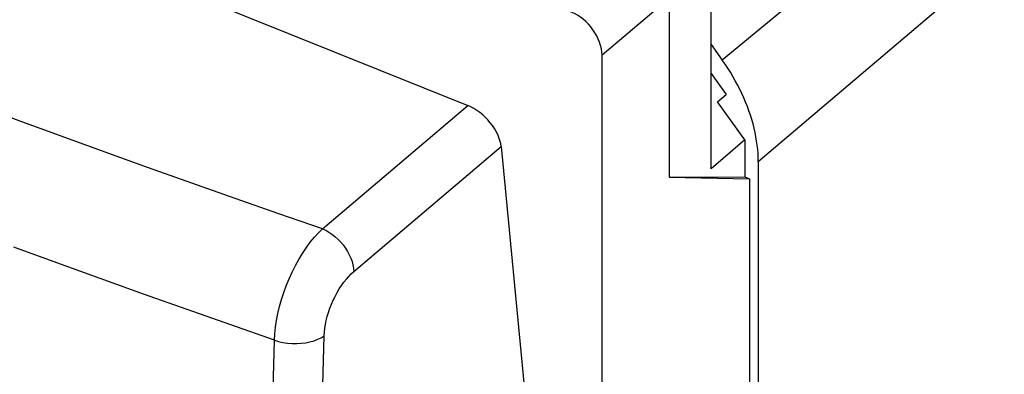
# Model space of a CAD drawing. Units: inches. Extents: x 74 to 136.6, y 114.5 to 182.6.
# Drawn here: x 106.9 to 120, y 148.8 to 153.5 of the extents above; entities that cross this region are included whole.
import ezdxf

# ---------------------------------------------------------------- set-up
doc = ezdxf.new("R2010")
doc.units = ezdxf.units.IN
doc.header["$MEASUREMENT"] = 0
for name, color, linetype in [('ASSI', 7, 'Continuous'), ('DRAFT', 7, 'Continuous'), ('RACCORDO', 7, 'Continuous')]:
    doc.layers.add(name, color=color, linetype=linetype)

# ---------------------------------------------------------------- blocks, each defined once
blk = doc.blocks.new('block 470')
at = {"color": 7, "lineweight": 25, "true_color": 0xffffff}
blk.add_lwpolyline([(115.551, 151.389), (116.558, 151.394)], dxfattribs=at)
blk = doc.blocks.new('block 471')
at = {"color": 7, "lineweight": 25, "true_color": 0xffffff}
blk.add_lwpolyline([(115.551, 151.389), (116.622, 151.368)], dxfattribs=at)
blk = doc.blocks.new('block 474')
at = {"color": 7, "lineweight": 25, "true_color": 0xffffff}
blk.add_lwpolyline([(116.558, 151.884), (116.111, 151.501)], dxfattribs=at)
blk = doc.blocks.new('block 475')
at = {"color": 7, "lineweight": 25, "true_color": 0xffffff}
blk.add_lwpolyline([(116.197, 152.39), (116.31, 152.485)], dxfattribs=at)
blk = doc.blocks.new('block 489')
at = {"color": 7, "lineweight": 25, "true_color": 0xffffff}
blk.add_lwpolyline([(116.558, 151.394), (116.622, 151.368)], dxfattribs=at)
blk = doc.blocks.new('block 500')
at = {"color": 7, "lineweight": 25, "true_color": 0xffffff}
blk.add_lwpolyline([(116.558, 151.884), (116.558, 151.394)], dxfattribs=at)
blk = doc.blocks.new('block 506')
at = {"color": 7, "lineweight": 25, "true_color": 0xffffff}
blk.add_lwpolyline([(116.558, 151.884), (116.197, 152.39)], dxfattribs=at)
blk = doc.blocks.new('block 507')
at = {"color": 7, "lineweight": 25, "true_color": 0xffffff}
blk.add_lwpolyline([(116.111, 152.764), (116.31, 152.485)], dxfattribs=at)
blk = doc.blocks.new('block 1100')
at = {"layer": 'ASSI', "color": 7, "lineweight": 25, "true_color": 0xffffff}
blk.add_lwpolyline([(110.941, 150.704), (112.872, 152.34)], dxfattribs=at)
blk = doc.blocks.new('block 1101')
at = {"layer": 'ASSI', "color": 7, "lineweight": 25, "true_color": 0xffffff}
blk.add_lwpolyline([(115.551, 153.765), (114.659, 153.009)], dxfattribs=at)
blk = doc.blocks.new('block 1102')
at = {"layer": 'ASSI', "color": 7, "lineweight": 25, "true_color": 0xffffff}
blk.add_lwpolyline([(111.357, 150.137), (113.317, 151.797)], dxfattribs=at)
blk = doc.blocks.new('block 1107')
at = {"layer": 'ASSI', "color": 7, "lineweight": 25, "true_color": 0xffffff}
blk.add_lwpolyline([(110.301, 149.224), (110.356, 149.207), (110.413, 149.194), (110.473, 149.185), (110.534, 149.18), (110.596, 149.179), (110.657, 149.183), (110.716, 149.19), (110.773, 149.201), (110.827, 149.216), (110.877, 149.235), (110.922, 149.256), (110.961, 149.281)], dxfattribs=at)
blk = doc.blocks.new('block 1108')
at = {"layer": 'ASSI', "color": 7, "lineweight": 25, "true_color": 0xffffff}
blk.add_lwpolyline([(110.301, 149.224), (109.718, 149.426), (109.137, 149.63), (108.558, 149.835), (107.98, 150.041), (107.405, 150.249), (106.831, 150.458)], dxfattribs=at)
blk = doc.blocks.new('block 1138')
at = {"layer": 'ASSI', "color": 7, "lineweight": 25, "true_color": 0xffffff}
blk.add_lwpolyline([(110.695, 132.466), (110.699, 134.17), (110.708, 135.904), (110.724, 137.67), (110.745, 139.453), (110.772, 141.268), (110.807, 143.154), (110.85, 145.125), (110.902, 147.167), (110.961, 149.281)], dxfattribs=at)
blk = doc.blocks.new('block 1140')
at = {"layer": 'ASSI', "color": 7, "lineweight": 25, "true_color": 0xffffff}
blk.add_lwpolyline([(110.091, 139.384), (110.118, 141.201), (110.151, 143.089), (110.193, 145.062), (110.242, 147.107), (110.301, 149.224)], dxfattribs=at)
blk = doc.blocks.new('block 1143')
at = {"layer": 'ASSI', "color": 7, "lineweight": 25, "true_color": 0xffffff}
blk.add_lwpolyline([(110.301, 149.224), (110.306, 149.308), (110.315, 149.396), (110.328, 149.485), (110.346, 149.576), (110.368, 149.669), (110.394, 149.762), (110.424, 149.855), (110.458, 149.947), (110.495, 150.038), (110.536, 150.127), (110.579, 150.214), (110.626, 150.297), (110.674, 150.377), (110.725, 150.453), (110.777, 150.524), (110.831, 150.59), (110.885, 150.65), (110.941, 150.704)], dxfattribs=at)
blk = doc.blocks.new('block 1144')
at = {"layer": 'ASSI', "color": 7, "lineweight": 25, "true_color": 0xffffff}
blk.add_lwpolyline([(110.961, 149.281), (110.964, 149.331), (110.97, 149.381), (110.978, 149.432), (110.989, 149.485), (111.003, 149.539), (111.019, 149.593), (111.038, 149.647), (111.059, 149.701), (111.082, 149.754), (111.107, 149.805), (111.134, 149.855), (111.163, 149.904), (111.193, 149.95), (111.224, 149.993), (111.257, 150.034), (111.29, 150.071), (111.323, 150.105), (111.357, 150.137)], dxfattribs=at)
blk = doc.blocks.new('block 1170')
at = {"layer": 'ASSI', "color": 7, "lineweight": 25, "true_color": 0xffffff}
blk.add_lwpolyline([(110.941, 150.704), (110.358, 150.904), (109.778, 151.106), (109.2, 151.31), (108.623, 151.515), (108.049, 151.721)], dxfattribs=at)
blk = doc.blocks.new('block 1171')
at = {"layer": 'ASSI', "color": 7, "lineweight": 25, "true_color": 0xffffff}
blk.add_lwpolyline([(108.049, 151.721), (107.476, 151.929), (106.904, 152.139), (106.334, 152.35), (105.766, 152.563), (105.199, 152.777), (104.634, 152.993), (104.071, 153.21), (103.509, 153.43), (102.949, 153.65), (102.391, 153.872), (101.835, 154.096), (101.281, 154.32), (100.729, 154.547), (100.179, 154.774), (99.631, 155.003)], dxfattribs=at)
blk = doc.blocks.new('block 1174')
at = {"layer": 'ASSI', "color": 7, "lineweight": 25, "true_color": 0xffffff}
blk.add_lwpolyline([(110.941, 150.704), (110.983, 150.684), (111.024, 150.66), (111.065, 150.632), (111.105, 150.6), (111.143, 150.565), (111.179, 150.528), (111.213, 150.488), (111.244, 150.446), (111.272, 150.402), (111.296, 150.358), (111.316, 150.313), (111.333, 150.267), (111.345, 150.223), (111.354, 150.179), (111.357, 150.137)], dxfattribs=at)
blk = doc.blocks.new('block 1177')
at = {"layer": 'ASSI', "color": 7, "lineweight": 25, "true_color": 0xffffff}
blk.add_lwpolyline([(113.317, 151.797), (113.945, 145.241)], dxfattribs=at)
blk = doc.blocks.new('block 1219')
at = {"layer": 'ASSI', "color": 7, "lineweight": 25, "true_color": 0xffffff}
blk.add_lwpolyline([(106.317, 154.972), (112.872, 152.34)], dxfattribs=at)
blk = doc.blocks.new('block 1281')
at = {"layer": 'ASSI', "color": 7, "lineweight": 25, "true_color": 0xffffff}
blk.add_lwpolyline([(115.551, 153.765), (115.551, 151.389)], dxfattribs=at)
blk = doc.blocks.new('block 1288')
at = {"layer": 'ASSI', "color": 7, "lineweight": 25, "true_color": 0xffffff}
blk.add_lwpolyline([(116.111, 151.501), (116.111, 154.226)], dxfattribs=at)
blk = doc.blocks.new('block 1477')
at = {"layer": 'ASSI', "color": 7, "lineweight": 25, "true_color": 0xffffff}
blk.add_open_spline([(113.317, 151.797), (113.297, 152.006), (113.098, 152.249), (112.872, 152.34)], degree=3, dxfattribs=at)
blk = doc.blocks.new('block 1516')
at = {"layer": 'ASSI', "color": 7, "lineweight": 25, "true_color": 0xffffff}
blk.add_open_spline([(114.659, 153.009), (114.659, 153.235), (114.475, 153.492), (114.249, 153.583), (114.183, 153.609), (114.117, 153.619), (114.059, 153.612)], degree=3, knots=[0, 0, 0, 0, 1, 1, 1, 2, 2, 2, 2], dxfattribs=at)
blk = doc.blocks.new('block 1940')
at = {"layer": 'RACCORDO', "color": 7, "lineweight": 25, "true_color": 0xffffff}
blk.add_lwpolyline([(110.941, 150.704), (112.872, 152.34)], dxfattribs=at)
blk = doc.blocks.new('block 1941')
at = {"layer": 'RACCORDO', "color": 7, "lineweight": 25, "true_color": 0xffffff}
blk.add_lwpolyline([(111.357, 150.137), (113.317, 151.797)], dxfattribs=at)
blk = doc.blocks.new('block 1942')
at = {"layer": 'RACCORDO', "color": 7, "lineweight": 25, "true_color": 0xffffff}
blk.add_lwpolyline([(121.904, 157.588), (116.259, 152.944)], dxfattribs=at)
blk = doc.blocks.new('block 1962')
at = {"layer": 'RACCORDO', "color": 7, "lineweight": 25, "true_color": 0xffffff}
blk.add_lwpolyline([(110.301, 149.224), (110.356, 149.207), (110.413, 149.194), (110.473, 149.185), (110.534, 149.18), (110.596, 149.179), (110.657, 149.183), (110.716, 149.19), (110.773, 149.201), (110.827, 149.216), (110.877, 149.235), (110.922, 149.256), (110.961, 149.281)], dxfattribs=at)
blk = doc.blocks.new('block 1963')
at = {"layer": 'RACCORDO', "color": 7, "lineweight": 25, "true_color": 0xffffff}
blk.add_lwpolyline([(110.301, 149.224), (109.718, 149.426), (109.137, 149.63), (108.558, 149.835), (107.98, 150.041), (107.405, 150.249), (106.831, 150.458)], dxfattribs=at)
blk = doc.blocks.new('block 1969')
at = {"layer": 'RACCORDO', "color": 7, "lineweight": 25, "true_color": 0xffffff}
blk.add_lwpolyline([(110.695, 132.466), (110.699, 134.17), (110.708, 135.904), (110.724, 137.67), (110.745, 139.453), (110.772, 141.268), (110.807, 143.154), (110.85, 145.125), (110.902, 147.167), (110.961, 149.281)], dxfattribs=at)
blk = doc.blocks.new('block 1971')
at = {"layer": 'RACCORDO', "color": 7, "lineweight": 25, "true_color": 0xffffff}
blk.add_lwpolyline([(110.091, 139.384), (110.118, 141.201), (110.151, 143.089), (110.193, 145.062), (110.242, 147.107), (110.301, 149.224)], dxfattribs=at)
blk = doc.blocks.new('block 1972')
at = {"layer": 'RACCORDO', "color": 7, "lineweight": 25, "true_color": 0xffffff}
blk.add_lwpolyline([(110.301, 149.224), (110.306, 149.308), (110.315, 149.396), (110.328, 149.485), (110.346, 149.576), (110.368, 149.669), (110.394, 149.762), (110.424, 149.855), (110.458, 149.947), (110.495, 150.038), (110.536, 150.127), (110.579, 150.214), (110.626, 150.297), (110.674, 150.377), (110.725, 150.453), (110.777, 150.524), (110.831, 150.59), (110.885, 150.65), (110.941, 150.704)], dxfattribs=at)
blk = doc.blocks.new('block 1973')
at = {"layer": 'RACCORDO', "color": 7, "lineweight": 25, "true_color": 0xffffff}
blk.add_lwpolyline([(110.961, 149.281), (110.964, 149.331), (110.97, 149.381), (110.978, 149.432), (110.989, 149.485), (111.003, 149.539), (111.019, 149.593), (111.038, 149.647), (111.059, 149.701), (111.082, 149.754), (111.107, 149.805), (111.134, 149.855), (111.163, 149.904), (111.193, 149.95), (111.224, 149.993), (111.257, 150.034), (111.29, 150.071), (111.323, 150.105), (111.357, 150.137)], dxfattribs=at)
blk = doc.blocks.new('block 1979')
at = {"layer": 'RACCORDO', "color": 7, "lineweight": 25, "true_color": 0xffffff}
blk.add_lwpolyline([(135.476, 167.466), (116.739, 151.593)], dxfattribs=at)
blk = doc.blocks.new('block 1992')
at = {"layer": 'RACCORDO', "color": 7, "lineweight": 25, "true_color": 0xffffff}
blk.add_lwpolyline([(110.941, 150.704), (110.358, 150.904), (109.778, 151.106), (109.2, 151.31), (108.623, 151.515), (108.049, 151.721)], dxfattribs=at)
blk = doc.blocks.new('block 1995')
at = {"layer": 'RACCORDO', "color": 7, "lineweight": 25, "true_color": 0xffffff}
blk.add_lwpolyline([(108.049, 151.721), (107.476, 151.929), (106.904, 152.139), (106.334, 152.35), (105.766, 152.563), (105.199, 152.777), (104.634, 152.993), (104.071, 153.21), (103.509, 153.43), (102.949, 153.65), (102.391, 153.872), (101.835, 154.096), (101.281, 154.32), (100.729, 154.547), (100.179, 154.774), (99.631, 155.003)], dxfattribs=at)
blk = doc.blocks.new('block 2002')
at = {"layer": 'RACCORDO', "color": 7, "lineweight": 25, "true_color": 0xffffff}
blk.add_lwpolyline([(110.941, 150.704), (110.983, 150.684), (111.024, 150.66), (111.065, 150.632), (111.105, 150.6), (111.143, 150.565), (111.179, 150.528), (111.213, 150.488), (111.244, 150.446), (111.272, 150.402), (111.296, 150.358), (111.316, 150.313), (111.333, 150.267), (111.345, 150.223), (111.354, 150.179), (111.357, 150.137)], dxfattribs=at)
blk = doc.blocks.new('block 2004')
at = {"layer": 'RACCORDO', "color": 7, "lineweight": 25, "true_color": 0xffffff}
blk.add_lwpolyline([(113.317, 151.797), (113.945, 145.241)], dxfattribs=at)
blk = doc.blocks.new('block 2009')
at = {"layer": 'RACCORDO', "color": 7, "lineweight": 25, "true_color": 0xffffff}
blk.add_lwpolyline([(106.317, 154.972), (112.872, 152.34)], dxfattribs=at)
blk = doc.blocks.new('block 2123')
at = {"layer": 'RACCORDO', "color": 7, "lineweight": 25, "true_color": 0xffffff}
blk.add_open_spline([(113.317, 151.797), (113.297, 152.006), (113.098, 152.249), (112.872, 152.34)], degree=3, dxfattribs=at)
blk = doc.blocks.new('block 2209')
at = {"layer": 'DRAFT', "color": 7, "lineweight": 25, "true_color": 0xffffff}
blk.add_lwpolyline([(114.659, 145.968), (114.659, 153.009)], dxfattribs=at)
blk = doc.blocks.new('block 2220')
at = {"layer": 'DRAFT', "color": 7, "lineweight": 25, "true_color": 0xffffff}
blk.add_lwpolyline([(116.739, 151.593), (116.738, 151.647), (116.736, 151.702), (116.731, 151.757), (116.725, 151.813), (116.717, 151.869), (116.708, 151.925), (116.697, 151.982), (116.684, 152.04), (116.669, 152.097), (116.652, 152.155), (116.634, 152.212), (116.615, 152.27), (116.593, 152.328), (116.57, 152.386), (116.546, 152.443), (116.52, 152.5), (116.492, 152.557), (116.463, 152.614), (116.433, 152.67), (116.401, 152.726), (116.367, 152.782), (116.333, 152.837), (116.297, 152.891), (116.259, 152.944)], dxfattribs=at)
blk = doc.blocks.new('block 2223')
at = {"layer": 'DRAFT', "color": 7, "lineweight": 25, "true_color": 0xffffff}
blk.add_lwpolyline([(116.622, 151.368), (116.622, 147.494)], dxfattribs=at)
blk = doc.blocks.new('block 2226')
at = {"layer": 'DRAFT', "color": 7, "lineweight": 25, "true_color": 0xffffff}
blk.add_lwpolyline([(116.739, 151.593), (116.739, 121.904)], dxfattribs=at)
blk = doc.blocks.new('block 2231')
at = {"layer": 'DRAFT', "color": 7, "lineweight": 25, "true_color": 0xffffff}
blk.add_lwpolyline([(116.111, 153.153), (116.259, 152.944)], dxfattribs=at)

msp = doc.modelspace()

# ---------------------------------------------------------------- block references
for name in ['block 507', 'block 475', 'block 506', 'block 474', 'block 500', 'block 470', 'block 471', 'block 489']:
    msp.add_blockref(name, (0, 0))
at = {"layer": 'ASSI'}
for name in ['block 1108', 'block 1171', 'block 1219', 'block 1288', 'block 1101', 'block 1281', 'block 1516', 'block 1100', 'block 1477', 'block 1102', 'block 1177', 'block 1170', 'block 1143', 'block 1174', 'block 1144', 'block 1107', 'block 1138', 'block 1140']:
    msp.add_blockref(name, (0, 0), dxfattribs=at)
at = {"layer": 'DRAFT'}
for name in ['block 2231', 'block 2209', 'block 2220', 'block 2226', 'block 2223']:
    msp.add_blockref(name, (0, 0), dxfattribs=at)
at = {"layer": 'RACCORDO'}
for name in ['block 1979', 'block 1942', 'block 1963', 'block 1995', 'block 2009', 'block 1940', 'block 2123', 'block 1941', 'block 2004', 'block 1992', 'block 1972', 'block 2002', 'block 1973', 'block 1962', 'block 1969', 'block 1971']:
    msp.add_blockref(name, (0, 0), dxfattribs=at)

doc.saveas('drawing.dxf')
